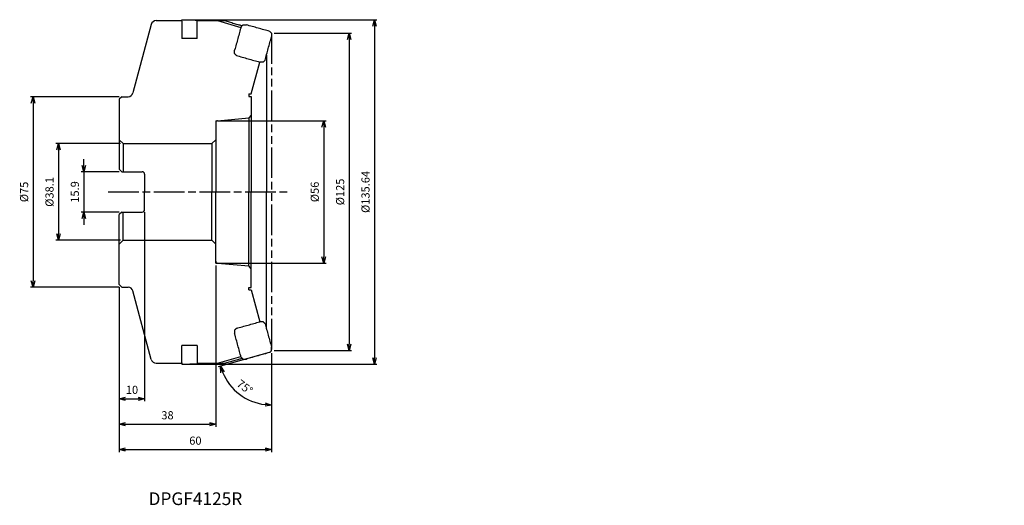
# Model space of a CAD drawing. Units: millimetres. Extents: x -99 to 289, y -123 to 68.
import ezdxf
from ezdxf.enums import TextEntityAlignment as Align

# ---------------------------------------------------------------- set-up
doc = ezdxf.new("R2010")
doc.units = ezdxf.units.MM
doc.linetypes.add('AM_ISO08W050', pattern=[18, 12, -1.5, 3, -1.5])
doc.linetypes.add('AM_ISO09W050', pattern=[22.5, 12, -1.5, 3, -1.5, 3, -1.5])
doc.layers.get('0').update_dxf_attribs({"linetype": 'CONTINUOUS'})
doc.layers.get('DEFPOINTS').update_dxf_attribs({"linetype": 'CONTINUOUS'})
for name, color, linetype in [('AM_0', 7, 'CONTINUOUS'), ('AM_11', 3, 'AM_ISO09W050'), ('AM_5', 3, 'CONTINUOUS'), ('AM_6', 2, 'CONTINUOUS'), ('AM_7', 4, 'AM_ISO08W050')]:
    doc.layers.add(name, color=color, linetype=linetype)
doc.styles.add('ASAMI', font='simplex.shx', dxfattribs={"bigfont": 'EXTFONT.SHX'})
doc.styles.get("Standard").update_dxf_attribs({"font": 'simplex.shx', "bigfont": 'EXTFONT.SHX'})
doc.dimstyles.new('AM_JIS', dxfattribs={"dimtxt": 3.2, "dimasz": 2.5, "dimexe": 1, "dimexo": 1, "dimgap": 1.5, "dimtad": 3, "dimdec": 3, "dimdsep": 46, "dimtxsty": 'ASAMI', "dimblk": 'OPEN30', "dimcen": 0, "dimclrd": 256, "dimclre": 256, "dimclrt": 2, "dimadec": 0, "dimazin": 0, "dimtp": 0.1, "dimtm": 0.1, "dimtfac": 0.71, "dimtdec": 3, "dimtmove": 0, "dimatfit": 3, "dimldrblk": 'OPEN30', "dimfxl": 1, "dimtzin": 0, "dimarcsym": 0})
doc.dimstyles.new('AM_JIS$0', dxfattribs={"dimscale": 2, "dimtxt": 2.5, "dimasz": 2.5, "dimexe": 1, "dimexo": 1, "dimgap": 1, "dimtad": 3, "dimdec": 3, "dimdsep": 46, "dimtxsty": 'ASAMI', "dimblk": 'OPEN30', "dimcen": 0, "dimclrd": 256, "dimclre": 256, "dimclrt": 4, "dimadec": 0, "dimazin": 0, "dimtp": 0.1, "dimtm": 0.1, "dimtfac": 0.71, "dimtdec": 3, "dimtmove": 0, "dimatfit": 3, "dimldrblk": 'OPEN30', "dimfxl": 1, "dimtzin": 0, "dimarcsym": 0})
doc.dimstyles.new('AM_JIS$2', dxfattribs={"dimtxt": 3.2, "dimasz": 2.5, "dimexe": 1, "dimexo": 1, "dimgap": 1.5, "dimtad": 3, "dimdec": 3, "dimdsep": 46, "dimtxsty": 'ASAMI', "dimblk": 'OPEN30', "dimcen": 0, "dimclrd": 256, "dimclre": 256, "dimclrt": 2, "dimadec": 0, "dimazin": 0, "dimtp": 0.1, "dimtm": 0.1, "dimtfac": 0.71, "dimtdec": 3, "dimtmove": 0, "dimatfit": 3, "dimldrblk": 'OPEN30', "dimfxl": 1, "dimtzin": 0, "dimarcsym": 0})

# ---------------------------------------------------------------- blocks, each defined once
blk = doc.blocks.new('_OPEN30')
at = {"color": 0}
for p, q in [((-1, 0.27), (0, 0)), ((0, 0), (-1, -0.27)), ((0, 0), (-1, 0))]:
    blk.add_line(p, q, dxfattribs=at)
blk = doc.blocks.new('*D2')
at = {"layer": 'AM_5'}
for p, q in [((-59.5, 19.05), (-85, 19.05)), ((-84, 16.55), (-84, -16.55)), ((-59.5, -19.05), (-85, -19.05))]:
    blk.add_line(p, q, dxfattribs=at)
at = {"layer": 'DEFPOINTS', "color": 0}
for p in [(-58.5, 19.05), (-84, -19.05), (-58.5, -19.05)]:
    blk.add_point(p, dxfattribs=at)
at = {"layer": 'AM_5', "xscale": 2.5, "yscale": 2.5, "zscale": 2.5}
for p, rotation in [((-84, 19.05), 90), ((-84, -19.05), 270)]:
    blk.add_blockref('_OPEN30', p, dxfattribs=dict(at, rotation=rotation))
at = {"layer": 'AM_5', "color": 2, "insert": (-87.1, 0), "char_height": 3.2, "attachment_point": 5, "rotation": 90, "style": 'ASAMI'}
blk.add_mtext('%%c38.1', dxfattribs=at)
blk = doc.blocks.new('*D3')
at = {"layer": 'AM_5'}
for p, q in [((-74, 10.45), (-74, 12.95)), ((-60, 7.95), (-75, 7.95)), ((-74, 7.95), (-74, -7.95)), ((-60, -7.95), (-75, -7.95)), ((-74, -10.45), (-74, -12.95))]:
    blk.add_line(p, q, dxfattribs=at)
at = {"layer": 'DEFPOINTS', "color": 0}
for p in [(-59, 7.95), (-74, -7.95), (-59, -7.95)]:
    blk.add_point(p, dxfattribs=at)
at = {"layer": 'AM_5', "xscale": 2.5, "yscale": 2.5, "zscale": 2.5}
for p, rotation in [((-74, 7.95), 270), ((-74, -7.95), 90)]:
    blk.add_blockref('_OPEN30', p, dxfattribs=dict(at, rotation=rotation))
at = {"layer": 'AM_5', "color": 2, "insert": (-77.1, 0), "char_height": 3.2, "attachment_point": 5, "rotation": 90, "style": 'ASAMI'}
blk.add_mtext('15.9', dxfattribs=at)
blk = doc.blocks.new('*D4')
at = {"layer": 'AM_5'}
for p, q in [((-60, -37.5), (-60, -102.45)), ((0, -63.5), (0, -102.45)), ((-57.5, -101.45), (-2.5, -101.45))]:
    blk.add_line(p, q, dxfattribs=at)
at = {"layer": 'DEFPOINTS', "color": 0}
for p in [(-60, -36.5), (0, -62.5), (0, -101.45)]:
    blk.add_point(p, dxfattribs=at)
at = {"layer": 'AM_5', "xscale": 2.5, "yscale": 2.5, "zscale": 2.5, "rotation": 180}
blk.add_blockref('_OPEN30', (-60, -101.45), dxfattribs=at)
at = {"layer": 'AM_5', "xscale": 2.5, "yscale": 2.5, "zscale": 2.5}
blk.add_blockref('_OPEN30', (0, -101.45), dxfattribs=at)
at = {"layer": 'AM_5', "color": 2, "insert": (-30, -98.35), "char_height": 3.2, "attachment_point": 5, "style": 'ASAMI'}
blk.add_mtext('60', dxfattribs=at)
blk = doc.blocks.new('*D5')
at = {"layer": 'AM_5'}
for p, q in [((-22, -29), (-22, -92.45)), ((-60, -37.5), (-60, -92.45)), ((-57.5, -91.45), (-24.5, -91.45))]:
    blk.add_line(p, q, dxfattribs=at)
at = {"layer": 'DEFPOINTS', "color": 0}
for p in [(-22, -28), (-60, -36.5), (-22, -91.45)]:
    blk.add_point(p, dxfattribs=at)
at = {"layer": 'AM_5', "xscale": 2.5, "yscale": 2.5, "zscale": 2.5, "rotation": 180}
blk.add_blockref('_OPEN30', (-60, -91.45), dxfattribs=at)
at = {"layer": 'AM_5', "xscale": 2.5, "yscale": 2.5, "zscale": 2.5}
blk.add_blockref('_OPEN30', (-22, -91.45), dxfattribs=at)
at = {"layer": 'AM_5', "color": 2, "insert": (-41, -88.35), "char_height": 3.2, "attachment_point": 5, "style": 'ASAMI'}
blk.add_mtext('38', dxfattribs=at)
blk = doc.blocks.new('*D6')
at = {"layer": 'AM_5'}
for p, q in [((-50, -7.95), (-50, -82.45)), ((-60, -37.5), (-60, -82.45)), ((-57.5, -81.45), (-52.5, -81.45))]:
    blk.add_line(p, q, dxfattribs=at)
at = {"layer": 'DEFPOINTS', "color": 0}
for p in [(-50, -6.95), (-60, -36.5), (-50, -81.45)]:
    blk.add_point(p, dxfattribs=at)
at = {"layer": 'AM_5', "xscale": 2.5, "yscale": 2.5, "zscale": 2.5, "rotation": 180}
blk.add_blockref('_OPEN30', (-60, -81.45), dxfattribs=at)
at = {"layer": 'AM_5', "xscale": 2.5, "yscale": 2.5, "zscale": 2.5}
blk.add_blockref('_OPEN30', (-50, -81.45), dxfattribs=at)
at = {"layer": 'AM_5', "color": 2, "insert": (-55, -78.35), "char_height": 3.2, "attachment_point": 5, "style": 'ASAMI'}
blk.add_mtext('10', dxfattribs=at)
blk = doc.blocks.new('*D7')
at = {"layer": 'AM_5'}
for p, q in [((1, 62.5), (31.57, 62.5)), ((30.57, 60), (30.57, -60)), ((1, -62.5), (31.57, -62.5))]:
    blk.add_line(p, q, dxfattribs=at)
at = {"layer": 'DEFPOINTS', "color": 0}
for p in [(0, 62.5), (0, -62.5), (30.57, -62.5)]:
    blk.add_point(p, dxfattribs=at)
at = {"layer": 'AM_5', "xscale": 2.5, "yscale": 2.5, "zscale": 2.5}
for p, rotation in [((30.57, 62.5), 90), ((30.57, -62.5), 270)]:
    blk.add_blockref('_OPEN30', p, dxfattribs=dict(at, rotation=rotation))
at = {"layer": 'AM_5', "color": 2, "insert": (27.47, 0), "char_height": 3.2, "attachment_point": 5, "rotation": 90, "style": 'ASAMI'}
blk.add_mtext('%%c125', dxfattribs=at)
blk = doc.blocks.new('*D8')
at = {"layer": 'AM_5'}
for p, q in [((-21, 28), (21.57, 28)), ((20.57, 25.5), (20.57, -25.5)), ((-21, -28), (21.57, -28))]:
    blk.add_line(p, q, dxfattribs=at)
at = {"layer": 'DEFPOINTS', "color": 0}
for p in [(-22, 28), (-22, -28), (20.57, -28)]:
    blk.add_point(p, dxfattribs=at)
at = {"layer": 'AM_5', "xscale": 2.5, "yscale": 2.5, "zscale": 2.5}
for p, rotation in [((20.57, 28), 90), ((20.57, -28), 270)]:
    blk.add_blockref('_OPEN30', p, dxfattribs=dict(at, rotation=rotation))
at = {"layer": 'AM_5', "color": 2, "insert": (17.47, 0), "char_height": 3.2, "attachment_point": 5, "rotation": 90, "style": 'ASAMI'}
blk.add_mtext('%%c56', dxfattribs=at)
blk = doc.blocks.new('*D9')
at = {"layer": 'AM_5'}
for p, q in [((-60, 37.5), (-95, 37.5)), ((-94, 35), (-94, -35)), ((-60, -37.5), (-95, -37.5))]:
    blk.add_line(p, q, dxfattribs=at)
at = {"layer": 'DEFPOINTS', "color": 0}
for p in [(-59, 37.5), (-94, -37.5), (-59, -37.5)]:
    blk.add_point(p, dxfattribs=at)
at = {"layer": 'AM_5', "xscale": 2.5, "yscale": 2.5, "zscale": 2.5}
for p, rotation in [((-94, 37.5), 90), ((-94, -37.5), 270)]:
    blk.add_blockref('_OPEN30', p, dxfattribs=dict(at, rotation=rotation))
at = {"layer": 'AM_5', "color": 2, "insert": (-97.1, 0), "char_height": 3.2, "attachment_point": 5, "rotation": 90, "style": 'ASAMI'}
blk.add_mtext('%%c75', dxfattribs=at)
blk = doc.blocks.new('*D10')
at = {"layer": 'AM_5'}
for p, q in [((-0.96, -63.29), (-21.07, -68.92)), ((0, -64.02), (0, -84.9))]:
    blk.add_line(p, q, dxfattribs=at)
blk.add_arc((0, -63.02), 20.88, 202.5223, 263.1355, dxfattribs=at)
at = {"layer": 'DEFPOINTS', "color": 0}
for p in [(0, 62.5), (288.87, 17.95), (0, -62.5), (0, -63.02), (-15.89, -76.56)]:
    blk.add_point(p, dxfattribs=at)
at = {"layer": 'AM_5', "xscale": 2.5, "yscale": 2.5, "zscale": 2.5}
for p, rotation in [((-20.1, -68.65), 109.0899967269804), ((0, -83.9), 356.567741842891)]:
    blk.add_blockref('_OPEN30', p, dxfattribs=dict(at, rotation=rotation))
at = {"layer": 'AM_5', "color": 2, "insert": (-10.74, -77.18), "char_height": 3.2, "attachment_point": 5, "rotation": 322.8289, "style": 'ASAMI'}
blk.add_mtext('75%%d', dxfattribs=at)
blk = doc.blocks.new('*D11')
at = {"layer": 'AM_5', "lineweight": -2}
for p, q in [((-34.34, 67.82), (41.57, 67.82)), ((40.57, 65.32), (40.57, -65.32)), ((-34.34, -67.82), (41.57, -67.82))]:
    blk.add_line(p, q, dxfattribs=at)
at = {"layer": 'DEFPOINTS', "color": 0}
for p in [(-35.34, 67.82), (-35.34, -67.82), (40.57, -67.82)]:
    blk.add_point(p, dxfattribs=at)
at = {"layer": 'AM_5', "lineweight": -2, "xscale": 2.5, "yscale": 2.5, "zscale": 2.5}
for p, rotation in [((40.57, 67.82), 90), ((40.57, -67.82), 270)]:
    blk.add_blockref('_OPEN30', p, dxfattribs=dict(at, rotation=rotation))
at = {"layer": 'AM_5', "color": 2, "insert": (37.47, 0), "char_height": 3.2, "attachment_point": 5, "rotation": 90, "style": 'ASAMI'}
blk.add_mtext('%%c135.64', dxfattribs=at)

msp = doc.modelspace()

# ---------------------------------------------------------------- linework, layer by layer
for p, q in [((-35.3, 67.25), (-35.3, 60.45)), ((-29.3, 67.45), (-21.3064, 67.45)), ((-29.3, 60.45), (-29.3, 67.45)), ((-21.3064, 67.45), (-12.0675, 64.8008)), ((-29.3, 60.45), (-35.3, 60.45)), ((-35.3, -67.25), (-35.3, -60.45)), ((-29.3, -60.45), (-35.3, -60.45)), ((-29.3, -60.45), (-29.3, -67.45)), ((-21.3064, -67.45), (-12.0675, -64.8008)), ((-29.3, -67.45), (-21.3064, -67.45))]:
    msp.add_line(p, q)
for points in [[(-35.3497, 67.2997), (-35.3422, 67.5726), (-35.3412, 67.6951), (-35.3402, 67.8177)], [(-35.3497, -67.2997), (-35.3422, -67.5726), (-35.3412, -67.6951), (-35.3402, -67.8177)]]:
    msp.add_open_spline(points, degree=3)
for points, knots in [([(-35.3402, 67.8177), (-33.9379, 67.7863), (-31.1334, 67.7234), (-26.9265, 67.6346), (-22.7195, 67.5496), (-19.9148, 67.4966), (-18.5124, 67.4702)], [0, 0, 0, 0, 4.20784278, 8.41568163, 12.6235207, 16.83136414, 16.83136414, 16.83136414, 16.83136414]), ([(-18.5124, 67.4702), (-17.8847, 67.2891), (-16.6292, 66.9269), (-14.7458, 66.3845), (-13.0708, 65.9025), (-12.0235, 65.6016), (-11.6041, 65.4811)], [0, 0, 0, 0, 1.95998486, 3.91996972, 5.87995444, 7.18898366, 7.18898366, 7.18898366, 7.18898366]), ([(-11.9838, 65.1056), (-12.1957, 64.334), (-12.6196, 62.791), (-13.2554, 60.4764), (-13.8914, 58.1619), (-14.3155, 56.6189), (-14.5275, 55.8474)], [0, 0, 0, 0, 2.40030691, 4.80061311, 7.20091983, 9.60122685, 9.60122685, 9.60122685, 9.60122685]), ([(-11.9838, 65.1056), (-11.9249, 65.1638), (-11.8071, 65.2803), (-11.6304, 65.4551), (-11.4536, 65.6299), (-11.3358, 65.7464), (-11.2769, 65.8047)], [0, 0, 0, 0, 0.248543405, 0.497087473, 0.745632206, 0.994175477, 0.994175477, 0.994175477, 0.994175477]), ([(-11.2769, 65.8047), (-11.1613, 65.8034), (-10.9299, 65.8008), (-10.5828, 65.7971), (-10.2358, 65.7933), (-10.0044, 65.7909), (-9.8887, 65.7896)], [0, 0, 0, 0, 0.34707487, 0.6941494, 1.04122459, 1.38829845, 1.38829845, 1.38829845, 1.38829845]), ([(-0.6954, 63.2128), (-1.4618, 63.4268), (-2.9944, 63.8549), (-5.2928, 64.4986), (-7.591, 65.1433), (-9.1228, 65.5742), (-9.8887, 65.7896)], [0, 0, 0, 0, 2.38689376, 4.7737869, 7.16067978, 9.54757382, 9.54757382, 9.54757382, 9.54757382]), ([(-0.6954, 63.2128), (-0.6375, 63.1534), (-0.5216, 63.0346), (-0.3477, 62.8564), (-0.1739, 62.6782), (-0.058, 62.5594), (0, 62.5)], [0, 0, 0, 0, 0.24896944, 0.497938793, 0.746908093, 0.995878022, 0.995878022, 0.995878022, 0.995878022]), ([(0, 62.5), (-0.0009, 62.3833), (-0.0028, 62.15), (-0.0056, 61.8), (-0.0085, 61.45), (-0.0104, 61.2167), (-0.0113, 61.1)], [0, 0, 0, 0, 0.35000039, 0.69999979, 1.05000018, 1.39999957, 1.39999957, 1.39999957, 1.39999957]), ([(-2.555, 51.8298), (-2.343, 52.6023), (-1.919, 54.1473), (-1.2831, 56.4649), (-0.6472, 58.7825), (-0.2233, 60.3275), (-0.0113, 61.1)], [0, 0, 0, 0, 2.40322649, 4.80645327, 7.2096792, 9.61290561, 9.61290561, 9.61290561, 9.61290561]), ([(-14.5388, 54.4483), (-14.5378, 54.5649), (-14.536, 54.7981), (-14.5331, 55.1479), (-14.5303, 55.4976), (-14.5284, 55.7308), (-14.5275, 55.8474)], [0, 0, 0, 0, 0.3497924, 0.6995848, 1.0493772, 1.3991686, 1.3991686, 1.3991686, 1.3991686]), ([(-13.8433, 53.7328), (-13.9013, 53.7925), (-14.0172, 53.9117), (-14.1911, 54.0906), (-14.3649, 54.2694), (-14.4808, 54.3887), (-14.5388, 54.4483)], [0, 0, 0, 0, 0.249439944, 0.498879928, 0.748319972, 0.997760056, 0.997760056, 0.997760056, 0.997760056]), ([(-13.8433, 53.7328), (-13.0774, 53.5161), (-11.5457, 53.0827), (-9.2476, 52.4344), (-6.9491, 51.7873), (-5.4164, 51.3572), (-4.6501, 51.1421)], [0, 0, 0, 0, 2.38783836, 4.77567498, 7.16351301, 9.55135075, 9.55135075, 9.55135075, 9.55135075]), ([(-3.2618, 51.1291), (-3.3775, 51.1301), (-3.6089, 51.1322), (-3.9559, 51.1355), (-4.303, 51.1388), (-4.5344, 51.141), (-4.6501, 51.1421)], [0, 0, 0, 0, 0.34706973, 0.69413984, 1.04120931, 1.38827817, 1.38827817, 1.38827817, 1.38827817]), ([(-2.555, 51.8298), (-2.6139, 51.7714), (-2.7317, 51.6546), (-2.9084, 51.4794), (-3.0851, 51.3042), (-3.2029, 51.1875), (-3.2618, 51.1291)], [0, 0, 0, 0, 0.248831061, 0.497662869, 0.746494707, 0.995325873, 0.995325873, 0.995325873, 0.995325873]), ([(-13.8433, -53.7328), (-13.9013, -53.7925), (-14.0172, -53.9117), (-14.1911, -54.0906), (-14.3649, -54.2694), (-14.4808, -54.3887), (-14.5388, -54.4483)], [0, 0, 0, 0, 0.249439944, 0.498879928, 0.748319972, 0.997760056, 0.997760056, 0.997760056, 0.997760056]), ([(-13.8433, -53.7328), (-13.0774, -53.5161), (-11.5457, -53.0827), (-9.2476, -52.4344), (-6.9491, -51.7873), (-5.4164, -51.3572), (-4.6501, -51.1421)], [0, 0, 0, 0, 2.38783836, 4.77567498, 7.16351301, 9.55135075, 9.55135075, 9.55135075, 9.55135075]), ([(-3.2618, -51.1291), (-3.3775, -51.1301), (-3.6089, -51.1322), (-3.9559, -51.1355), (-4.303, -51.1388), (-4.5344, -51.141), (-4.6501, -51.1421)], [0, 0, 0, 0, 0.34706973, 0.69413984, 1.04120931, 1.38827817, 1.38827817, 1.38827817, 1.38827817]), ([(-2.555, -51.8298), (-2.6139, -51.7714), (-2.7317, -51.6546), (-2.9084, -51.4794), (-3.0851, -51.3042), (-3.2029, -51.1875), (-3.2618, -51.1291)], [0, 0, 0, 0, 0.248831061, 0.497662869, 0.746494707, 0.995325873, 0.995325873, 0.995325873, 0.995325873]), ([(-2.555, -51.8298), (-2.343, -52.6023), (-1.919, -54.1473), (-1.2831, -56.4649), (-0.6472, -58.7825), (-0.2233, -60.3275), (-0.0113, -61.1)], [0, 0, 0, 0, 2.40322649, 4.80645327, 7.2096792, 9.61290561, 9.61290561, 9.61290561, 9.61290561]), ([(-14.5388, -54.4483), (-14.5378, -54.5649), (-14.536, -54.7981), (-14.5331, -55.1479), (-14.5303, -55.4976), (-14.5284, -55.7308), (-14.5275, -55.8474)], [0, 0, 0, 0, 0.3497924, 0.6995848, 1.0493772, 1.3991686, 1.3991686, 1.3991686, 1.3991686]), ([(-11.9838, -65.1056), (-12.1957, -64.334), (-12.6196, -62.791), (-13.2554, -60.4764), (-13.8914, -58.1619), (-14.3155, -56.6189), (-14.5275, -55.8474)], [0, 0, 0, 0, 2.40030691, 4.80061311, 7.20091983, 9.60122685, 9.60122685, 9.60122685, 9.60122685]), ([(0, -62.5), (-0.0009, -62.3833), (-0.0028, -62.15), (-0.0056, -61.8), (-0.0085, -61.45), (-0.0104, -61.2167), (-0.0113, -61.1)], [0, 0, 0, 0, 0.35000039, 0.69999979, 1.05000018, 1.39999957, 1.39999957, 1.39999957, 1.39999957]), ([(-18.5124, -67.4702), (-17.8847, -67.2891), (-16.6292, -66.9269), (-14.7458, -66.3845), (-13.0708, -65.9025), (-12.0235, -65.6016), (-11.6041, -65.4811)], [0, 0, 0, 0, 1.95998486, 3.91996972, 5.87995444, 7.18898366, 7.18898366, 7.18898366, 7.18898366]), ([(-11.9838, -65.1056), (-11.9249, -65.1638), (-11.8071, -65.2803), (-11.6304, -65.4551), (-11.4536, -65.6299), (-11.3358, -65.7464), (-11.2769, -65.8047)], [0, 0, 0, 0, 0.248543405, 0.497087473, 0.745632206, 0.994175477, 0.994175477, 0.994175477, 0.994175477]), ([(-11.2769, -65.8047), (-11.1613, -65.8034), (-10.9299, -65.8008), (-10.5828, -65.7971), (-10.2358, -65.7933), (-10.0044, -65.7909), (-9.8887, -65.7896)], [0, 0, 0, 0, 0.34707487, 0.6941494, 1.04122459, 1.38829845, 1.38829845, 1.38829845, 1.38829845]), ([(-0.6954, -63.2128), (-1.4618, -63.4268), (-2.9944, -63.8549), (-5.2928, -64.4986), (-7.591, -65.1433), (-9.1228, -65.5742), (-9.8887, -65.7896)], [0, 0, 0, 0, 2.38689376, 4.7737869, 7.16067978, 9.54757382, 9.54757382, 9.54757382, 9.54757382]), ([(-0.6954, -63.2128), (-0.6375, -63.1534), (-0.5216, -63.0346), (-0.3477, -62.8564), (-0.1739, -62.6782), (-0.058, -62.5594), (0, -62.5)], [0, 0, 0, 0, 0.24896944, 0.497938793, 0.746908093, 0.995878022, 0.995878022, 0.995878022, 0.995878022]), ([(-35.3402, -67.8177), (-33.9379, -67.7863), (-31.1334, -67.7234), (-26.9265, -67.6346), (-22.7195, -67.5496), (-19.9148, -67.4966), (-18.5124, -67.4702)], [0, 0, 0, 0, 4.20784278, 8.41568163, 12.6235207, 16.83136414, 16.83136414, 16.83136414, 16.83136414])]:
    msp.add_open_spline(points, degree=3, knots=knots)
at = {"layer": 'AM_0'}
for p, q in [((-45.4653, 67.45), (-35.5, 67.45)), ((-35.5, 67.45), (-35.3, 67.25)), ((-47.3972, 65.9676), (-54.6279, 38.9824)), ((-8.0021, 38.6), (-4.6414, 51.142)), ((-2, 53.8516), (-2, 0)), ((-59, 37.5), (-60, 36.5)), ((-60, 36.5), (-60, 8.95)), ((-59, 37.5), (-56.5597, 37.5)), ((-9.0021, 38.6), (-9.0021, 37.6)), ((-9.0021, 38.6), (-8.0021, 38.6)), ((-9.0021, 37.6), (-8, 37.6)), ((-8, 37.6), (-8, 31.2248)), ((-8, 31.2248), (-8, 0)), ((-22, 27.2669), (-22, 0)), ((-21.2697, 28.0639), (-8.9962, 29.1377)), ((-8, 30.2248), (-8.9962, 29.1377)), ((-8.9962, 29.1377), (-8.9962, 0)), ((-60, 20.55), (-58.5, 19.05)), ((-22, 20.55), (-23.5, 19.05)), ((-58.5, 19.05), (-23.5, 19.05)), ((-58.5, 19.05), (-58.5, 7.95)), ((-23.5, 19.05), (-23.5, 0)), ((-59, 7.95), (-60, 8.95)), ((-59, 7.95), (-51, 7.95)), ((-50, 6.95), (-50, 0)), ((-50, -6.95), (-50, 0)), ((-23.5, -19.05), (-23.5, 0)), ((-22, -27.2669), (-22, 0)), ((-8.9962, -29.1377), (-8.9962, 0)), ((-8, -31.2248), (-8, 0)), ((-2, -53.8516), (-2, 0)), ((-59, -7.95), (-60, -8.95)), ((-60, -36.5), (-60, -8.95)), ((-59, -7.95), (-51, -7.95)), ((-58.5, -19.05), (-58.5, -7.95)), ((-60, -20.55), (-58.5, -19.05)), ((-58.5, -19.05), (-23.5, -19.05)), ((-22, -20.55), (-23.5, -19.05)), ((-21.2697, -28.0639), (-8.9962, -29.1377)), ((-8, -30.2248), (-8.9962, -29.1377)), ((-8, -37.6), (-8, -31.2248)), ((-59, -37.5), (-60, -36.5)), ((-59, -37.5), (-56.5597, -37.5)), ((-9.0021, -37.6), (-8, -37.6)), ((-9.0021, -38.6), (-9.0021, -37.6)), ((-9.0021, -38.6), (-8.0021, -38.6)), ((-8.0021, -38.6), (-4.6414, -51.142)), ((-47.3972, -65.9676), (-54.6279, -38.9824)), ((-45.4653, -67.45), (-35.5, -67.45)), ((-35.5, -67.45), (-35.3, -67.25))]:
    msp.add_line(p, q, dxfattribs=at)
for centre, radius, start, end in [((-45.4653, 65.45), 2, 90, 165), ((-56.5597, 39.5), 2, 270, 345), ((-21.2, 27.2669), 0.8, 95, 180), ((-51, 6.95), 1, 360, 90), ((-51, -6.95), 1, 270, 0), ((-21.2, -27.2669), 0.8, 180, 265), ((-56.5597, -39.5), 2, 15, 90), ((-45.4653, -65.45), 2, 195, 270)]:
    msp.add_arc(centre, radius, start, end, dxfattribs=at)
at = {"layer": 'AM_11'}
for p, q in [((0, 62.5), (0, -62.5)), ((-22, 28), (-21.2697, 28.0639)), ((-22, 28), (-22, 27.2669)), ((-22, -28), (-22, -27.2669)), ((-22, -28), (-21.2697, -28.0639))]:
    msp.add_line(p, q, dxfattribs=at)
at = {"layer": 'AM_7'}
msp.add_line((-64.3241, 0), (6.5655, 0), dxfattribs=at)

# ---------------------------------------------------------------- texts
at = {"layer": 'AM_6'}
msp.add_text('DPGF4125R', height=5, dxfattribs=at).set_placement((-30, -121.45), align=Align.MIDDLE)

# ---------------------------------------------------------------- dimensions: what is measured, and where the dimension line sits
at = {"layer": 'AM_5'}
for base, p1, p2, angle, override, picture, middle in [((40.5655, -67.8177), (-35.3402, 67.8177), (-35.3402, -67.8177), 90, {"dimscale": 1, "dimtxt": 3.2, "dimgap": 1.5, "dimdec": 2, "dimclrt": 2}, '*D11', (37.4655, 0)), ((-94, -37.5), (-59, 37.5), (-59, -37.5), 270, {"dimscale": 1, "dimtxt": 3.2, "dimgap": 1.5, "dimclrt": 2}, '*D9', (-97.1, 0))]:
    dim = msp.add_linear_dim(base=base, p1=p1, p2=p2, angle=angle, text='%%c<>', dimstyle='AM_JIS$0', override=override, dxfattribs=at)
    dim.commit()
    dim.dimension.update_dxf_attribs({"geometry": picture, "text_midpoint": middle})
dim = msp.add_angular_dim_2l(base=(-15.8912, -76.5608), line1=((0, 62.5), (0, -62.5)), line2=((0, -63.0179), (288.8673, 17.9492)), text='75%%d', dimstyle='AM_JIS$2', override={"dimazin": 2, "dimlwd": -1, "dimlwe": -1}, dxfattribs=at)
dim.commit()
dim.dimension.update_dxf_attribs({"geometry": '*D10', "text_midpoint": (-10.7421, -77.1849)})
for base, p1, p2, picture, middle in [((30.5655, -62.5), (0, 62.5), (0, -62.5), '*D7', (27.4655, 0)), ((20.5655, -28), (-22, 28), (-22, -28), '*D8', (17.4655, 0)), ((-84, -19.05), (-58.5, 19.05), (-58.5, -19.05), '*D2', (-87.1, 0))]:
    dim = msp.add_linear_dim(base=base, p1=p1, p2=p2, angle=90, text='%%c<>', dimstyle='AM_JIS', dxfattribs=at)
    dim.commit()
    dim.dimension.update_dxf_attribs({"geometry": picture, "text_midpoint": middle})
dim = msp.add_linear_dim(base=(-74, -7.95), p1=(-59, 7.95), p2=(-59, -7.95), angle=90, dimstyle='AM_JIS', dxfattribs=at)
dim.commit()
dim.dimension.update_dxf_attribs({"geometry": '*D3', "text_midpoint": (-74, 0), "dimtype": 160})
for base, p2, picture, middle in [((-50, -81.45), (-50, -6.95), '*D6', (-55, -78.35)), ((-22, -91.45), (-22, -28), '*D5', (-41, -88.35)), ((0, -101.45), (0, -62.5), '*D4', (-30, -98.35))]:
    dim = msp.add_linear_dim(base=base, p1=(-60, -36.5), p2=p2, dimstyle='AM_JIS', dxfattribs=at)
    dim.commit()
    dim.dimension.update_dxf_attribs({"geometry": picture, "text_midpoint": middle})

doc.saveas('drawing.dxf')
